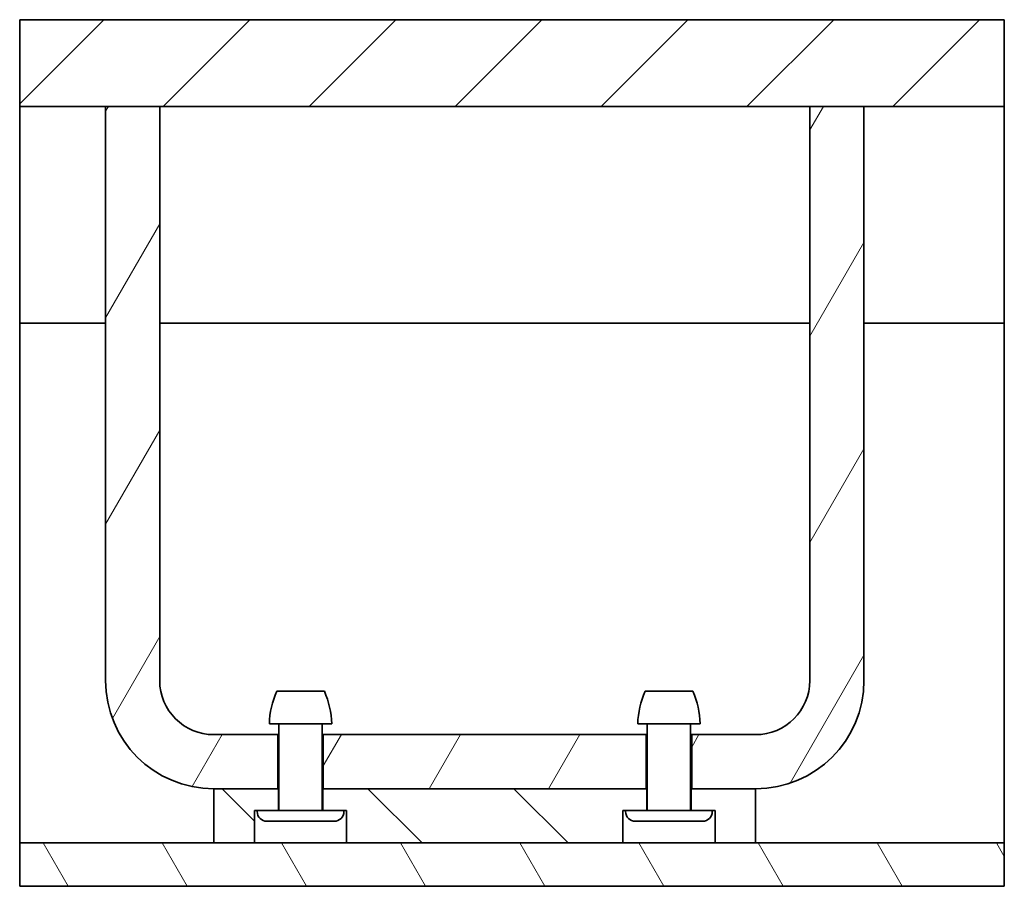
# Model space of a CAD drawing. Units: millimetres. Extents: x 77 to 4353, y -11 to 3013.
# Drawn here: x 2959 to 3171, y 1879 to 2066 of the extents above; entities that cross this region are included whole.
import ezdxf

# ---------------------------------------------------------------- set-up
doc = ezdxf.new("R2010")
doc.units = ezdxf.units.MM
doc.header["$LTSCALE"] = 7
doc.layers.add('Hatch (ISO)', color=6, linetype='Continuous', lineweight=9, true_color=0xff00ff)
doc.layers.add('Visible (ISO)', color=7, linetype='Continuous', lineweight=35)

msp = doc.modelspace()

# ---------------------------------------------------------------- hatches: boundary and pattern name
at = {"layer": 'Hatch (ISO)'}
h = msp.add_hatch(dxfattribs=at)
h.set_pattern_fill('ANSI31', color=256, scale=177.8, style=0)
h.set_pattern_definition([(45, (0, 0), (-15.71545, 15.71545), [])])
h.paths.add_polyline_path([(3171.388, 2065.993), (3171.388, 2047.326), (3141.174, 2047.326), (3129.507, 2047.326), (2989.507, 2047.326), (2977.84, 2047.326), (2959.36, 2047.326), (2959.36, 2065.993)])
h = msp.add_hatch(dxfattribs=at)
h.set_pattern_fill('ANSI31', color=256, scale=177.8, angle=14.99998, style=0)
h.set_pattern_definition([(60, (0, 0), (-19.24741, 11.11251), [])])
h.paths.add_polyline_path([(3094.274, 1900.326), (3094.274, 1911.993), (3024.74, 1911.993), (3024.74, 1900.326)])
edge = h.paths.add_edge_path()
edge.add_line((3141.174, 1923.66), (3141.174, 2047.326))
edge.add_line((3141.174, 2047.326), (3129.507, 2047.326))
edge.add_line((3129.507, 2047.326), (3129.507, 1923.66))
edge.add_ellipse((3117.84, 1923.66), major_axis=(0, -11.667), ratio=1, start_angle=0, end_angle=90, ccw=False)
edge.add_line((3117.84, 1911.993), (3104.074, 1911.993))
edge.add_line((3104.074, 1911.993), (3104.074, 1900.326))
edge.add_line((3104.074, 1900.326), (3117.84, 1900.326))
edge.add_ellipse((3117.84, 1923.66), major_axis=(23.333, 0), ratio=1, start_angle=270, end_angle=360)
edge = h.paths.add_edge_path()
edge.add_line((2977.84, 2047.326), (2977.84, 1923.66))
edge.add_ellipse((3001.174, 1923.66), major_axis=(0, -23.333), ratio=1, start_angle=270, end_angle=360)
edge.add_line((3001.174, 1900.326), (3014.94, 1900.326))
edge.add_line((3014.94, 1900.326), (3014.94, 1911.993))
edge.add_line((3014.94, 1911.993), (3001.174, 1911.993))
edge.add_ellipse((3001.174, 1923.66), major_axis=(-11.667, 0), ratio=1, start_angle=0, end_angle=90, ccw=False)
edge.add_line((2989.507, 1923.66), (2989.507, 2047.326))
edge.add_line((2989.507, 2047.326), (2977.84, 2047.326))
h = msp.add_hatch(dxfattribs=at)
h.set_pattern_fill('ANSI31', color=256, scale=177.8, angle=90.00021, style=0)
h.set_pattern_definition([(135.0002, (0, 0), (-15.71539, -15.7155), [])])
h.paths.add_polyline_path([(3094.39, 1895.66), (3089.84, 1895.66), (3089.257, 1895.66), (3089.257, 1888.66), (3029.757, 1888.66), (3029.757, 1895.66), (3029.174, 1895.66), (3024.624, 1895.66), (3024.624, 1900.326), (3024.74, 1900.326), (3094.274, 1900.326), (3094.39, 1900.326)])
h.paths.add_polyline_path([(3015.057, 1895.66), (3010.507, 1895.66), (3009.924, 1895.66), (3009.924, 1888.66), (3001.174, 1888.66), (3001.174, 1900.326), (3014.94, 1900.326), (3015.057, 1900.326)])
h.paths.add_polyline_path([(3108.507, 1895.66), (3108.492, 1895.66), (3103.957, 1895.66), (3103.957, 1900.326), (3104.074, 1900.326), (3117.84, 1900.326), (3117.84, 1888.66), (3109.09, 1888.66), (3109.09, 1895.66)])
h = msp.add_hatch(dxfattribs=at)
h.set_pattern_fill('ANSI31', color=256, scale=177.8, angle=75.00018, style=0)
h.set_pattern_definition([(120.0002, (0, 0), (-19.24738, -11.11256), [])])
h.paths.add_polyline_path([(2959.36, 1888.66), (2959.36, 1879.326), (3171.388, 1879.326), (3171.388, 1888.66), (3117.84, 1888.66), (3109.09, 1888.66), (3089.257, 1888.66), (3029.757, 1888.66), (3009.924, 1888.66), (3001.174, 1888.66)])

# ---------------------------------------------------------------- linework, layer by layer
at = {"layer": 'Visible (ISO)'}
for p, q in [((2959.36, 2065.993), (2959.36, 2047.326)), ((3171.388, 2065.993), (2959.36, 2065.993)), ((3171.388, 2065.993), (3171.388, 2047.326)), ((2959.36, 2047.326), (3171.388, 2047.326)), ((2959.36, 2000.66), (2959.36, 2047.326)), ((2977.84, 2047.326), (2977.84, 1923.66)), ((2989.507, 2047.326), (2977.84, 2047.326)), ((2989.507, 1923.66), (2989.507, 2047.326)), ((3141.174, 2047.326), (3129.507, 2047.326)), ((3129.507, 2047.326), (3129.507, 1923.66)), ((3141.174, 1923.66), (3141.174, 2047.326)), ((3171.388, 2047.326), (3171.388, 2000.66)), ((2959.36, 2000.66), (2959.36, 1981.993)), ((2959.36, 2000.66), (2977.84, 2000.66)), ((2989.507, 2000.66), (3129.507, 2000.66)), ((3141.174, 2000.66), (3171.388, 2000.66)), ((3171.388, 1981.993), (3171.388, 2000.66)), ((2959.36, 1897.993), (2959.36, 1981.993)), ((3171.388, 1981.993), (3171.388, 1897.993)), ((3024.974, 1921.327), (3014.707, 1921.327)), ((3104.307, 1921.327), (3094.04, 1921.327)), ((3026.56, 1914.327), (3013.12, 1914.327)), ((3015.174, 1895.66), (3015.174, 1914.327)), ((3024.507, 1895.66), (3024.507, 1914.327)), ((3105.894, 1914.327), (3092.454, 1914.327)), ((3094.507, 1895.66), (3094.507, 1914.327)), ((3103.84, 1895.66), (3103.84, 1914.327)), ((3014.94, 1911.993), (3001.174, 1911.993)), ((3014.94, 1900.326), (3014.94, 1911.993)), ((3014.94, 1911.993), (3015.174, 1911.993)), ((3024.507, 1911.993), (3024.74, 1911.993)), ((3094.274, 1911.993), (3024.74, 1911.993)), ((3024.74, 1911.993), (3024.74, 1900.326)), ((3094.274, 1900.326), (3094.274, 1911.993)), ((3094.274, 1911.993), (3094.507, 1911.993)), ((3103.84, 1911.993), (3104.074, 1911.993)), ((3117.84, 1911.993), (3104.074, 1911.993)), ((3104.074, 1911.993), (3104.074, 1900.326)), ((3001.174, 1900.326), (3014.94, 1900.326)), ((3001.174, 1900.326), (3001.174, 1888.66)), ((3015.057, 1900.326), (3001.174, 1900.326)), ((3015.057, 1895.66), (3015.057, 1900.326)), ((3015.057, 1900.326), (3015.174, 1900.326)), ((3024.507, 1900.326), (3024.624, 1900.326)), ((3094.39, 1900.326), (3024.624, 1900.326)), ((3024.624, 1900.326), (3024.624, 1895.66)), ((3024.74, 1900.326), (3094.274, 1900.326)), ((3094.39, 1895.66), (3094.39, 1900.326)), ((3094.39, 1900.326), (3094.507, 1900.326)), ((3103.84, 1900.326), (3103.957, 1900.326)), ((3117.84, 1900.326), (3103.957, 1900.326)), ((3103.957, 1900.326), (3103.957, 1895.66)), ((3104.074, 1900.326), (3117.84, 1900.326)), ((3117.84, 1888.66), (3117.84, 1900.326)), ((2959.36, 1888.66), (2959.36, 1897.993)), ((3171.388, 1897.993), (3171.388, 1888.66)), ((3009.924, 1888.66), (3009.924, 1895.66)), ((3009.924, 1895.66), (3010.507, 1895.66)), ((3029.174, 1895.66), (3010.507, 1895.66)), ((3010.507, 1895.426), (3010.507, 1895.66)), ((3029.174, 1895.66), (3029.757, 1895.66)), ((3029.174, 1895.426), (3029.174, 1895.66)), ((3029.757, 1895.66), (3029.757, 1888.66)), ((3089.257, 1888.66), (3089.257, 1895.66)), ((3089.257, 1895.66), (3089.84, 1895.66)), ((3108.492, 1895.66), (3089.84, 1895.66)), ((3089.84, 1895.426), (3089.84, 1895.66)), ((3108.507, 1895.66), (3108.492, 1895.66)), ((3108.507, 1895.66), (3109.09, 1895.66)), ((3108.507, 1895.426), (3108.507, 1895.66)), ((3109.09, 1895.66), (3109.09, 1888.66)), ((3027.074, 1893.326), (3012.607, 1893.326)), ((3106.407, 1893.326), (3091.94, 1893.326)), ((2959.36, 1888.66), (2959.36, 1879.326)), ((3171.388, 1888.66), (2959.36, 1888.66)), ((3001.174, 1888.66), (3009.924, 1888.66)), ((3029.757, 1888.66), (3089.257, 1888.66)), ((3109.09, 1888.66), (3117.84, 1888.66)), ((3171.388, 1888.66), (3171.388, 1879.326)), ((2959.36, 1879.326), (3171.388, 1879.326))]:
    msp.add_line(p, q, dxfattribs=at)
for centre, radius, start, end in [((3001.174, 1923.66), 23.333, 180, 270), ((3001.174, 1923.66), 11.667, 180, 270), ((3117.84, 1923.66), 11.667, 270, 0), ((3117.84, 1923.66), 23.333, 270, 0), ((3031.779, 1913.777), 18.667, 156.14427, 178.31325), ((3007.902, 1913.777), 18.667, 1.68675, 23.85573), ((3111.112, 1913.777), 18.667, 156.14427, 178.31325), ((3087.235, 1913.777), 18.667, 1.68675, 23.85573), ((3012.607, 1895.426), 2.1, 180, 270), ((3027.074, 1895.426), 2.1, 270, 0), ((3091.94, 1895.426), 2.1, 180, 270), ((3106.407, 1895.426), 2.1, 270, 0)]:
    msp.add_arc(centre, radius, start, end, dxfattribs=at)

doc.saveas('drawing.dxf')
